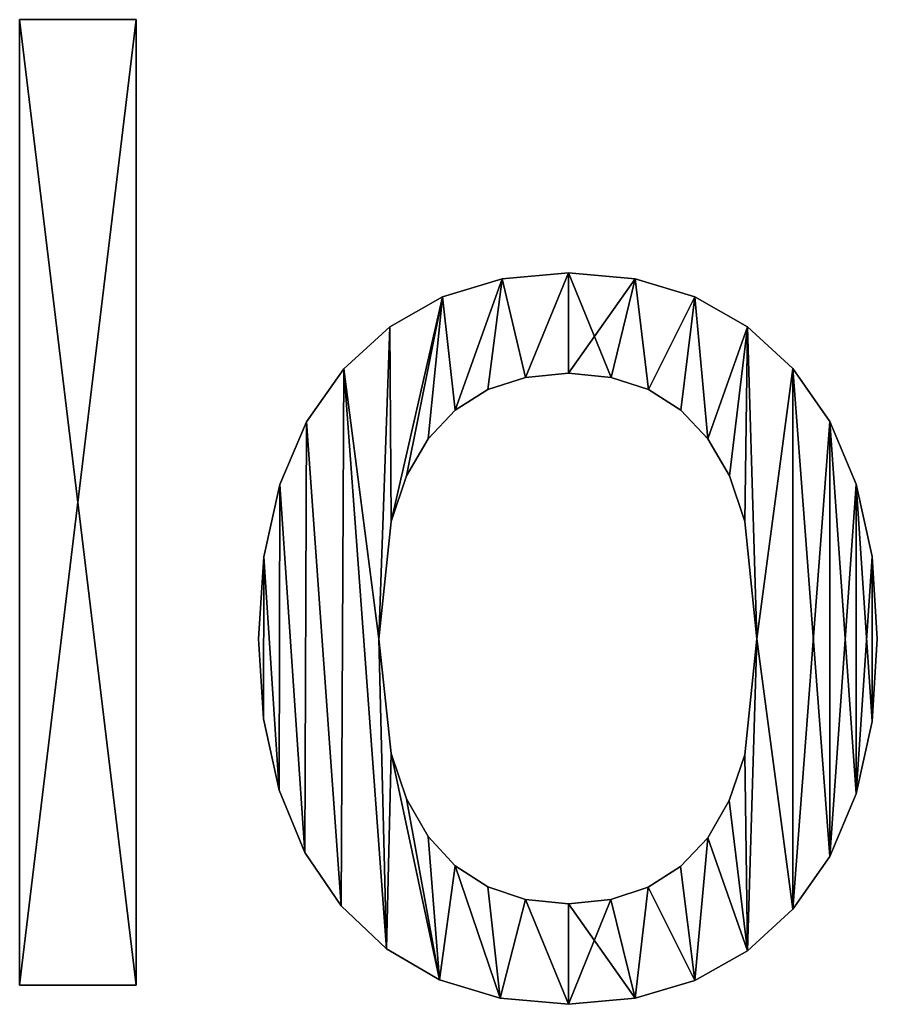
# Model space of a CAD drawing. Extents: x -6224 to 13656, y -28 to 6877.
# Drawn here: x -3593 to -3461, y 494 to 646 of the extents above; entities that cross this region are included whole.
import ezdxf

# ---------------------------------------------------------------- set-up
doc = ezdxf.new("R2010")
doc.units = 0
doc.header["$LTSCALE"] = 25.4
doc.layers.get('0').update_dxf_attribs({"color": 13, "linetype": 'CONTINUOUS'})

# ---------------------------------------------------------------- blocks, each defined once
blk = doc.blocks.new('BLOCK_HALVE_RUG')
at = {"color": 0}
for p, q in [((129.02, 40.52), (129.02, 189.56)), ((129.02, 189.56), (147.03, 189.56)), ((129.02, 189.56, 15), (147.03, 189.56, 15)), ((129.02, 40.52, 15), (129.02, 189.56, 15)), ((129.02, 40.52), (129.02, 189.56)), ((129.02, 40.52, 15), (129.02, 189.56, 15)), ((129.02, 189.56), (129.02, 189.56, 15)), ((129.02, 189.56), (147.03, 189.56)), ((129.02, 189.56), (129.02, 189.56, 15)), ((129.02, 189.56, 15), (147.03, 189.56, 15)), ((147.03, 189.56), (147.03, 40.52)), ((147.03, 189.56, 15), (147.03, 40.52, 15)), ((147.03, 189.56), (147.03, 189.56, 15)), ((147.03, 189.56), (147.03, 40.52)), ((147.03, 189.56), (147.03, 189.56, 15)), ((147.03, 189.56, 15), (147.03, 40.52, 15)), ((203.54, 149.55), (203.54, 149.55, 15)), ((203.54, 149.55), (203.54, 149.55, 15)), ((213.79, 150.48), (213.79, 150.48, 15)), ((213.79, 150.48), (213.79, 150.48, 15)), ((224.08, 149.55), (224.08, 149.55, 15)), ((224.08, 149.55), (224.08, 149.55, 15)), ((194.34, 146.77), (194.34, 146.77, 15)), ((194.34, 146.77), (194.34, 146.77, 15)), ((233.29, 146.78), (233.29, 146.78, 15)), ((233.29, 146.78), (233.29, 146.78, 15)), ((186.18, 142.13), (186.18, 142.13, 15)), ((186.18, 142.13), (186.18, 142.13, 15)), ((241.42, 142.15), (241.42, 142.15, 15)), ((241.42, 142.15), (241.42, 142.15, 15)), ((179.07, 135.63), (179.07, 135.63, 15)), ((179.07, 135.63), (179.07, 135.63, 15)), ((248.47, 135.68), (248.47, 135.68, 15)), ((248.47, 135.68), (248.47, 135.68, 15)), ((207.16, 134.33), (207.16, 134.33, 15)), ((207.16, 134.33), (207.16, 134.33, 15)), ((213.79, 134.96), (213.79, 134.96, 15)), ((213.79, 134.96), (213.79, 134.96, 15)), ((220.38, 134.33), (220.38, 134.33, 15)), ((220.38, 134.33), (220.38, 134.33, 15)), ((201.33, 132.44), (201.33, 132.44, 15)), ((201.33, 132.44), (201.33, 132.44, 15)), ((226.17, 132.44), (226.17, 132.44, 15)), ((226.17, 132.44), (226.17, 132.44, 15)), ((196.31, 129.28), (196.31, 129.28, 15)), ((196.31, 129.28), (196.31, 129.28, 15)), ((231.16, 129.28), (231.16, 129.28, 15)), ((231.16, 129.28), (231.16, 129.28, 15)), ((173.31, 127.46), (173.31, 127.46, 15)), ((173.31, 127.46), (173.31, 127.46, 15)), ((254.17, 127.52), (254.17, 127.52, 15)), ((254.17, 127.52), (254.17, 127.52, 15)), ((192.1, 124.86), (192.1, 124.86, 15)), ((192.1, 124.86), (192.1, 124.86, 15)), ((235.34, 124.86), (235.34, 124.86, 15)), ((235.34, 124.86), (235.34, 124.86, 15)), ((188.77, 119.14), (188.77, 119.14, 15)), ((188.77, 119.14), (188.77, 119.14, 15)), ((238.66, 119.14), (238.66, 119.14, 15)), ((238.66, 119.14), (238.66, 119.14, 15)), ((169.19, 117.79), (169.19, 117.79, 15)), ((169.19, 117.79), (169.19, 117.79, 15)), ((258.24, 117.85), (258.24, 117.85, 15)), ((258.24, 117.85), (258.24, 117.85, 15)), ((186.39, 112.08), (186.39, 112.08, 15)), ((186.39, 112.08), (186.39, 112.08, 15)), ((241.02, 112.08), (241.02, 112.08, 15)), ((241.02, 112.08), (241.02, 112.08, 15)), ((166.72, 106.63), (166.72, 106.63, 15)), ((166.72, 106.63), (166.72, 106.63, 15)), ((260.68, 106.67), (260.68, 106.67, 15)), ((260.68, 106.67), (260.68, 106.67, 15)), ((165.9, 93.97), (165.9, 93.97, 15)), ((165.9, 93.97), (165.9, 93.97, 15)), ((184.48, 93.97), (184.48, 93.97, 15)), ((184.48, 93.97), (184.48, 93.97, 15)), ((242.91, 93.97), (242.91, 93.97, 15)), ((242.91, 93.97), (242.91, 93.97, 15)), ((261.49, 93.97), (261.49, 93.97, 15)), ((261.49, 93.97), (261.49, 93.97, 15)), ((166.7, 81.62), (166.7, 81.62, 15)), ((166.7, 81.62), (166.7, 81.62, 15)), ((260.68, 81.23), (260.68, 81.23, 15)), ((260.68, 81.23), (260.68, 81.23, 15)), ((186.39, 76.28), (186.39, 76.28, 15)), ((186.39, 76.28), (186.39, 76.28, 15)), ((241.01, 76.04), (241.01, 76.04, 15)), ((241.01, 76.04), (241.01, 76.04, 15)), ((169.1, 70.63), (169.1, 70.63, 15)), ((169.1, 70.63), (169.1, 70.63, 15)), ((258.24, 70.03), (258.24, 70.03, 15)), ((258.24, 70.03), (258.24, 70.03, 15)), ((188.77, 69.26), (188.77, 69.26, 15)), ((188.77, 69.26), (188.77, 69.26, 15)), ((238.63, 69.01), (238.63, 69.01, 15)), ((238.63, 69.01), (238.63, 69.01, 15)), ((192.1, 63.46), (192.1, 63.46, 15)), ((192.1, 63.46), (192.1, 63.46, 15)), ((235.3, 63.27), (235.3, 63.27, 15)), ((235.3, 63.27), (235.3, 63.27, 15)), ((173.09, 61), (173.09, 61, 15)), ((173.09, 61), (173.09, 61, 15)), ((254.17, 60.37), (254.17, 60.37, 15)), ((254.17, 60.37), (254.17, 60.37, 15)), ((196.31, 58.91), (196.31, 58.91, 15)), ((196.31, 58.91), (196.31, 58.91, 15)), ((231.1, 58.8), (231.1, 58.8, 15)), ((231.1, 58.8), (231.1, 58.8, 15)), ((201.33, 55.66), (201.33, 55.66, 15)), ((201.33, 55.66), (201.33, 55.66, 15)), ((226.11, 55.62), (226.11, 55.62, 15)), ((226.11, 55.62), (226.11, 55.62, 15)), ((207.16, 53.71), (207.16, 53.71, 15)), ((207.16, 53.71), (207.16, 53.71, 15)), ((220.35, 53.7), (220.35, 53.7, 15)), ((220.35, 53.7), (220.35, 53.7, 15)), ((178.69, 52.73), (178.69, 52.73, 15)), ((178.69, 52.73), (178.69, 52.73, 15)), ((213.79, 53.07), (213.79, 53.07, 15)), ((213.79, 53.07), (213.79, 53.07, 15)), ((248.47, 52.25), (248.47, 52.25, 15)), ((248.47, 52.25), (248.47, 52.25, 15)), ((185.68, 46.09), (185.68, 46.09, 15)), ((185.68, 46.09), (185.68, 46.09, 15)), ((241.42, 45.82), (241.42, 45.82, 15)), ((241.42, 45.82), (241.42, 45.82, 15)), ((193.86, 41.34), (193.86, 41.34, 15)), ((193.86, 41.34), (193.86, 41.34, 15)), ((233.29, 41.22), (233.29, 41.22, 15)), ((233.29, 41.22), (233.29, 41.22, 15)), ((147.03, 40.52), (129.02, 40.52)), ((147.03, 40.52, 15), (129.02, 40.52, 15)), ((147.03, 40.52), (129.02, 40.52)), ((147.03, 40.52, 15), (129.02, 40.52, 15)), ((129.02, 40.52), (129.02, 40.52, 15)), ((129.02, 40.52), (129.02, 40.52, 15)), ((147.03, 40.52), (147.03, 40.52, 15)), ((147.03, 40.52), (147.03, 40.52, 15)), ((203.23, 38.5), (203.23, 38.5, 15)), ((203.23, 38.5), (203.23, 38.5, 15)), ((224.08, 38.47), (224.08, 38.47, 15)), ((224.08, 38.47), (224.08, 38.47, 15)), ((213.79, 37.55), (213.79, 37.55, 15)), ((213.79, 37.55), (213.79, 37.55, 15))]:
    blk.add_line(p, q, dxfattribs=at)
mesh = blk.add_polyface(dxfattribs=at)
corners = [(147.03, 189.56), (129.02, 40.52), (129.02, 189.56), (147.03, 40.52)]
mesh.append_faces([[corners[k] for k in face] for face in [(0, 1, 2), (1, 0, 3)]], dxfattribs={"vtx0": -1, "color": 0})
mesh = blk.add_polyface(dxfattribs=at)
corners = [(147.03, 40.52, 15), (129.02, 189.56, 15), (129.02, 40.52, 15), (147.03, 189.56, 15)]
mesh.append_faces([[corners[k] for k in face] for face in [(0, 1, 2), (1, 0, 3)]], dxfattribs={"vtx0": -1, "color": 0})
mesh = blk.add_polyface(dxfattribs=at)
corners = [(129.02, 189.56, 15), (129.02, 40.52), (129.02, 40.52, 15), (129.02, 189.56)]
mesh.append_faces([[corners[k] for k in face] for face in [(0, 1, 2), (1, 0, 3)]], dxfattribs={"vtx0": -1, "color": 0})
mesh = blk.add_polyface(dxfattribs=at)
corners = [(129.02, 189.56, 15), (147.03, 189.56), (129.02, 189.56), (147.03, 189.56, 15)]
mesh.append_faces([[corners[k] for k in face] for face in [(0, 1, 2), (1, 0, 3)]], dxfattribs={"vtx0": -1, "color": 0})
mesh = blk.add_polyface(dxfattribs=at)
corners = [(147.03, 189.56), (147.03, 40.52, 15), (147.03, 40.52), (147.03, 189.56, 15)]
mesh.append_faces([[corners[k] for k in face] for face in [(0, 1, 2), (1, 0, 3)]], dxfattribs={"vtx0": -1, "color": 0})
mesh = blk.add_polyface(dxfattribs=at)
corners = [(186.18, 142.13), (184.48, 93.97), (179.07, 135.63), (186.39, 112.08), (194.34, 146.77), (188.77, 119.14), (192.1, 124.86), (196.31, 129.28), (203.54, 149.55), (201.33, 132.44), (207.16, 134.33), (213.79, 150.48), (213.79, 134.96), (224.08, 149.55), (220.38, 134.33), (226.17, 132.44), (233.29, 146.78), (231.16, 129.28), (235.34, 124.86), (241.42, 142.15), (238.66, 119.14), (241.02, 112.08), (242.91, 93.97), (248.47, 135.68), (166.72, 106.63), (166.7, 81.62), (165.9, 93.97), (169.1, 70.63), (169.19, 117.79), (173.09, 61), (173.31, 127.46), (178.69, 52.73), (185.68, 46.09), (186.39, 76.28), (193.86, 41.34), (188.77, 69.26), (192.1, 63.46), (196.31, 58.91), (203.23, 38.5), (201.33, 55.66), (207.16, 53.71), (213.79, 37.55), (213.79, 53.07), (220.35, 53.7), (224.08, 38.47), (226.11, 55.62), (233.29, 41.22), (231.1, 58.8), (235.3, 63.27), (241.42, 45.82), (238.63, 69.01), (241.01, 76.04), (248.47, 52.25), (254.17, 127.52), (254.17, 60.37), (258.24, 117.85), (258.24, 70.03), (260.68, 106.67), (260.68, 81.23), (261.49, 93.97)]
mesh.append_faces([[corners[k] for k in face] for face in [(24, 25, 26), (58, 57, 59)]], dxfattribs={"vtx0": -1, "color": 0})
mesh.append_faces([[corners[k] for k in face] for face in [(0, 1, 2), (1, 0, 3), (3, 4, 5), (5, 4, 6), (6, 4, 7), (7, 8, 9), (9, 8, 10), (10, 11, 12), (12, 13, 14), (14, 13, 15), (15, 16, 17), (17, 16, 18), (18, 19, 20), (20, 19, 21), (21, 19, 22), (25, 24, 27), (27, 28, 29), (29, 30, 31), (31, 2, 32), (32, 33, 34), (34, 37, 38), (38, 40, 41), (41, 43, 44), (44, 45, 46), (46, 48, 49), (49, 22, 52), (52, 53, 54), (54, 55, 56), (56, 57, 58)]], dxfattribs={"vtx0": -1, "vtx1": -1, "color": 0})
mesh.append_faces([[corners[k] for k in face] for face in [(32, 2, 1), (52, 22, 23)]], dxfattribs={"vtx0": -1, "vtx1": -1, "vtx2": -1, "color": 0})
mesh.append_faces([[corners[k] for k in face] for face in [(3, 0, 4), (7, 4, 8), (10, 8, 11), (12, 11, 13), (15, 13, 16), (18, 16, 19), (22, 19, 23), (27, 24, 28), (29, 28, 30), (31, 30, 2), (32, 1, 33), (34, 33, 35), (34, 35, 36), (34, 36, 37), (38, 37, 39), (38, 39, 40), (41, 40, 42), (41, 42, 43), (44, 43, 45), (46, 45, 47), (46, 47, 48), (49, 48, 50), (49, 50, 51), (49, 51, 22), (52, 23, 53), (54, 53, 55), (56, 55, 57)]], dxfattribs={"vtx0": -1, "vtx2": -1, "color": 0})
mesh = blk.add_polyface(dxfattribs=at)
corners = [(166.7, 81.62, 15), (166.72, 106.63, 15), (165.9, 93.97, 15), (169.1, 70.63, 15), (169.19, 117.79, 15), (173.09, 61, 15), (173.31, 127.46, 15), (178.69, 52.73, 15), (179.07, 135.63, 15), (185.68, 46.09, 15), (184.48, 93.97, 15), (186.39, 76.28, 15), (193.86, 41.34, 15), (188.77, 69.26, 15), (192.1, 63.46, 15), (196.31, 58.91, 15), (203.23, 38.5, 15), (201.33, 55.66, 15), (207.16, 53.71, 15), (213.79, 37.55, 15), (213.79, 53.07, 15), (224.08, 38.47, 15), (220.35, 53.7, 15), (226.11, 55.62, 15), (233.29, 41.22, 15), (231.1, 58.8, 15), (235.3, 63.27, 15), (241.42, 45.82, 15), (238.63, 69.01, 15), (241.01, 76.04, 15), (242.91, 93.97, 15), (248.47, 52.25, 15), (186.18, 142.13, 15), (186.39, 112.08, 15), (194.34, 146.77, 15), (188.77, 119.14, 15), (192.1, 124.86, 15), (196.31, 129.28, 15), (203.54, 149.55, 15), (201.33, 132.44, 15), (207.16, 134.33, 15), (213.79, 150.48, 15), (213.79, 134.96, 15), (220.38, 134.33, 15), (224.08, 149.55, 15), (226.17, 132.44, 15), (233.29, 146.78, 15), (231.16, 129.28, 15), (235.34, 124.86, 15), (241.42, 142.15, 15), (238.66, 119.14, 15), (241.02, 112.08, 15), (248.47, 135.68, 15), (254.17, 60.37, 15), (254.17, 127.52, 15), (258.24, 70.03, 15), (258.24, 117.85, 15), (260.68, 81.23, 15), (260.68, 106.67, 15), (261.49, 93.97, 15)]
mesh.append_faces([[corners[k] for k in face] for face in [(0, 1, 2), (58, 57, 59)]], dxfattribs={"vtx0": -1, "color": 0})
mesh.append_faces([[corners[k] for k in face] for face in [(1, 3, 4), (4, 5, 6), (6, 7, 8), (10, 9, 11), (11, 12, 13), (13, 12, 14), (14, 12, 15), (15, 16, 17), (17, 16, 18), (18, 19, 20), (20, 21, 22), (22, 21, 23), (23, 24, 25), (25, 24, 26), (26, 27, 28), (28, 27, 29), (29, 27, 30), (32, 33, 34), (34, 37, 38), (38, 40, 41), (41, 43, 44), (44, 45, 46), (46, 48, 49), (49, 30, 52), (52, 53, 54), (54, 55, 56), (56, 57, 58)]], dxfattribs={"vtx0": -1, "vtx1": -1, "color": 0})
mesh.append_faces([[corners[k] for k in face] for face in [(8, 9, 10), (52, 30, 31)]], dxfattribs={"vtx0": -1, "vtx1": -1, "vtx2": -1, "color": 0})
mesh.append_faces([[corners[k] for k in face] for face in [(1, 0, 3), (4, 3, 5), (6, 5, 7), (8, 7, 9), (11, 9, 12), (15, 12, 16), (18, 16, 19), (20, 19, 21), (23, 21, 24), (26, 24, 27), (30, 27, 31), (10, 32, 8), (32, 10, 33), (34, 33, 35), (34, 35, 36), (34, 36, 37), (38, 37, 39), (38, 39, 40), (41, 40, 42), (41, 42, 43), (44, 43, 45), (46, 45, 47), (46, 47, 48), (49, 48, 50), (49, 50, 51), (49, 51, 30), (52, 31, 53), (54, 53, 55), (56, 55, 57)]], dxfattribs={"vtx0": -1, "vtx2": -1, "color": 0})
mesh = blk.add_polyface(dxfattribs=at)
corners = [(194.34, 146.77, 15), (203.54, 149.55), (194.34, 146.77), (203.54, 149.55, 15)]
mesh.append_faces([[corners[k] for k in face] for face in [(0, 1, 2), (1, 0, 3)]], dxfattribs={"vtx0": -1, "color": 0})
mesh = blk.add_polyface(dxfattribs=at)
corners = [(203.54, 149.55, 15), (213.79, 150.48), (203.54, 149.55), (213.79, 150.48, 15)]
mesh.append_faces([[corners[k] for k in face] for face in [(0, 1, 2), (1, 0, 3)]], dxfattribs={"vtx0": -1, "color": 0})
mesh = blk.add_polyface(dxfattribs=at)
corners = [(213.79, 150.48, 15), (224.08, 149.55), (213.79, 150.48), (224.08, 149.55, 15)]
mesh.append_faces([[corners[k] for k in face] for face in [(0, 1, 2), (1, 0, 3)]], dxfattribs={"vtx0": -1, "color": 0})
mesh = blk.add_polyface(dxfattribs=at)
corners = [(224.08, 149.55, 15), (233.29, 146.78), (224.08, 149.55), (233.29, 146.78, 15)]
mesh.append_faces([[corners[k] for k in face] for face in [(0, 1, 2), (1, 0, 3)]], dxfattribs={"vtx0": -1, "color": 0})
mesh = blk.add_polyface(dxfattribs=at)
corners = [(186.18, 142.13, 15), (194.34, 146.77), (186.18, 142.13), (194.34, 146.77, 15)]
mesh.append_faces([[corners[k] for k in face] for face in [(0, 1, 2), (1, 0, 3)]], dxfattribs={"vtx0": -1, "color": 0})
mesh = blk.add_polyface(dxfattribs=at)
corners = [(233.29, 146.78, 15), (241.42, 142.15), (233.29, 146.78), (241.42, 142.15, 15)]
mesh.append_faces([[corners[k] for k in face] for face in [(0, 1, 2), (1, 0, 3)]], dxfattribs={"vtx0": -1, "color": 0})
mesh = blk.add_polyface(dxfattribs=at)
corners = [(179.07, 135.63, 15), (186.18, 142.13), (179.07, 135.63), (186.18, 142.13, 15)]
mesh.append_faces([[corners[k] for k in face] for face in [(0, 1, 2), (1, 0, 3)]], dxfattribs={"vtx0": -1, "color": 0})
mesh = blk.add_polyface(dxfattribs=at)
corners = [(241.42, 142.15, 15), (248.47, 135.68), (241.42, 142.15), (248.47, 135.68, 15)]
mesh.append_faces([[corners[k] for k in face] for face in [(0, 1, 2), (1, 0, 3)]], dxfattribs={"vtx0": -1, "color": 0})
mesh = blk.add_polyface(dxfattribs=at)
corners = [(179.07, 135.63, 15), (173.31, 127.46), (173.31, 127.46, 15), (179.07, 135.63)]
mesh.append_faces([[corners[k] for k in face] for face in [(0, 1, 2), (1, 0, 3)]], dxfattribs={"vtx0": -1, "color": 0})
mesh = blk.add_polyface(dxfattribs=at)
corners = [(248.47, 135.68), (254.17, 127.52, 15), (254.17, 127.52), (248.47, 135.68, 15)]
mesh.append_faces([[corners[k] for k in face] for face in [(0, 1, 2), (1, 0, 3)]], dxfattribs={"vtx0": -1, "color": 0})
mesh = blk.add_polyface(dxfattribs=at)
corners = [(207.16, 134.33, 15), (201.33, 132.44), (207.16, 134.33), (201.33, 132.44, 15)]
mesh.append_faces([[corners[k] for k in face] for face in [(0, 1, 2), (1, 0, 3)]], dxfattribs={"vtx0": -1, "color": 0})
mesh = blk.add_polyface(dxfattribs=at)
corners = [(213.79, 134.96, 15), (207.16, 134.33), (213.79, 134.96), (207.16, 134.33, 15)]
mesh.append_faces([[corners[k] for k in face] for face in [(0, 1, 2), (1, 0, 3)]], dxfattribs={"vtx0": -1, "color": 0})
mesh = blk.add_polyface(dxfattribs=at)
corners = [(220.38, 134.33, 15), (213.79, 134.96), (220.38, 134.33), (213.79, 134.96, 15)]
mesh.append_faces([[corners[k] for k in face] for face in [(0, 1, 2), (1, 0, 3)]], dxfattribs={"vtx0": -1, "color": 0})
mesh = blk.add_polyface(dxfattribs=at)
corners = [(226.17, 132.44, 15), (220.38, 134.33), (226.17, 132.44), (220.38, 134.33, 15)]
mesh.append_faces([[corners[k] for k in face] for face in [(0, 1, 2), (1, 0, 3)]], dxfattribs={"vtx0": -1, "color": 0})
mesh = blk.add_polyface(dxfattribs=at)
corners = [(201.33, 132.44, 15), (196.31, 129.28), (201.33, 132.44), (196.31, 129.28, 15)]
mesh.append_faces([[corners[k] for k in face] for face in [(0, 1, 2), (1, 0, 3)]], dxfattribs={"vtx0": -1, "color": 0})
mesh = blk.add_polyface(dxfattribs=at)
corners = [(231.16, 129.28, 15), (226.17, 132.44), (231.16, 129.28), (226.17, 132.44, 15)]
mesh.append_faces([[corners[k] for k in face] for face in [(0, 1, 2), (1, 0, 3)]], dxfattribs={"vtx0": -1, "color": 0})
mesh = blk.add_polyface(dxfattribs=at)
corners = [(196.31, 129.28), (192.1, 124.86, 15), (192.1, 124.86), (196.31, 129.28, 15)]
mesh.append_faces([[corners[k] for k in face] for face in [(0, 1, 2), (1, 0, 3)]], dxfattribs={"vtx0": -1, "color": 0})
mesh = blk.add_polyface(dxfattribs=at)
corners = [(231.16, 129.28, 15), (235.34, 124.86), (235.34, 124.86, 15), (231.16, 129.28)]
mesh.append_faces([[corners[k] for k in face] for face in [(0, 1, 2), (1, 0, 3)]], dxfattribs={"vtx0": -1, "color": 0})
mesh = blk.add_polyface(dxfattribs=at)
corners = [(173.31, 127.46, 15), (169.19, 117.79), (169.19, 117.79, 15), (173.31, 127.46)]
mesh.append_faces([[corners[k] for k in face] for face in [(0, 1, 2), (1, 0, 3)]], dxfattribs={"vtx0": -1, "color": 0})
mesh = blk.add_polyface(dxfattribs=at)
corners = [(254.17, 127.52), (258.24, 117.85, 15), (258.24, 117.85), (254.17, 127.52, 15)]
mesh.append_faces([[corners[k] for k in face] for face in [(0, 1, 2), (1, 0, 3)]], dxfattribs={"vtx0": -1, "color": 0})
mesh = blk.add_polyface(dxfattribs=at)
corners = [(192.1, 124.86), (188.77, 119.14, 15), (188.77, 119.14), (192.1, 124.86, 15)]
mesh.append_faces([[corners[k] for k in face] for face in [(0, 1, 2), (1, 0, 3)]], dxfattribs={"vtx0": -1, "color": 0})
mesh = blk.add_polyface(dxfattribs=at)
corners = [(235.34, 124.86, 15), (238.66, 119.14), (238.66, 119.14, 15), (235.34, 124.86)]
mesh.append_faces([[corners[k] for k in face] for face in [(0, 1, 2), (1, 0, 3)]], dxfattribs={"vtx0": -1, "color": 0})
mesh = blk.add_polyface(dxfattribs=at)
corners = [(188.77, 119.14), (186.39, 112.08, 15), (186.39, 112.08), (188.77, 119.14, 15)]
mesh.append_faces([[corners[k] for k in face] for face in [(0, 1, 2), (1, 0, 3)]], dxfattribs={"vtx0": -1, "color": 0})
mesh = blk.add_polyface(dxfattribs=at)
corners = [(238.66, 119.14, 15), (241.02, 112.08), (241.02, 112.08, 15), (238.66, 119.14)]
mesh.append_faces([[corners[k] for k in face] for face in [(0, 1, 2), (1, 0, 3)]], dxfattribs={"vtx0": -1, "color": 0})
mesh = blk.add_polyface(dxfattribs=at)
corners = [(169.19, 117.79, 15), (166.72, 106.63), (166.72, 106.63, 15), (169.19, 117.79)]
mesh.append_faces([[corners[k] for k in face] for face in [(0, 1, 2), (1, 0, 3)]], dxfattribs={"vtx0": -1, "color": 0})
mesh = blk.add_polyface(dxfattribs=at)
corners = [(258.24, 117.85), (260.68, 106.67, 15), (260.68, 106.67), (258.24, 117.85, 15)]
mesh.append_faces([[corners[k] for k in face] for face in [(0, 1, 2), (1, 0, 3)]], dxfattribs={"vtx0": -1, "color": 0})
mesh = blk.add_polyface(dxfattribs=at)
corners = [(186.39, 112.08), (184.48, 93.97, 15), (184.48, 93.97), (186.39, 112.08, 15)]
mesh.append_faces([[corners[k] for k in face] for face in [(0, 1, 2), (1, 0, 3)]], dxfattribs={"vtx0": -1, "color": 0})
mesh = blk.add_polyface(dxfattribs=at)
corners = [(241.02, 112.08, 15), (242.91, 93.97), (242.91, 93.97, 15), (241.02, 112.08)]
mesh.append_faces([[corners[k] for k in face] for face in [(0, 1, 2), (1, 0, 3)]], dxfattribs={"vtx0": -1, "color": 0})
mesh = blk.add_polyface(dxfattribs=at)
corners = [(166.72, 106.63, 15), (165.9, 93.97), (165.9, 93.97, 15), (166.72, 106.63)]
mesh.append_faces([[corners[k] for k in face] for face in [(0, 1, 2), (1, 0, 3)]], dxfattribs={"vtx0": -1, "color": 0})
mesh = blk.add_polyface(dxfattribs=at)
corners = [(260.68, 106.67), (261.49, 93.97, 15), (261.49, 93.97), (260.68, 106.67, 15)]
mesh.append_faces([[corners[k] for k in face] for face in [(0, 1, 2), (1, 0, 3)]], dxfattribs={"vtx0": -1, "color": 0})
mesh = blk.add_polyface(dxfattribs=at)
corners = [(165.9, 93.97, 15), (166.7, 81.62), (166.7, 81.62, 15), (165.9, 93.97)]
mesh.append_faces([[corners[k] for k in face] for face in [(0, 1, 2), (1, 0, 3)]], dxfattribs={"vtx0": -1, "color": 0})
mesh = blk.add_polyface(dxfattribs=at)
corners = [(184.48, 93.97), (186.39, 76.28, 15), (186.39, 76.28), (184.48, 93.97, 15)]
mesh.append_faces([[corners[k] for k in face] for face in [(0, 1, 2), (1, 0, 3)]], dxfattribs={"vtx0": -1, "color": 0})
mesh = blk.add_polyface(dxfattribs=at)
corners = [(242.91, 93.97, 15), (241.01, 76.04), (241.01, 76.04, 15), (242.91, 93.97)]
mesh.append_faces([[corners[k] for k in face] for face in [(0, 1, 2), (1, 0, 3)]], dxfattribs={"vtx0": -1, "color": 0})
mesh = blk.add_polyface(dxfattribs=at)
corners = [(261.49, 93.97), (260.68, 81.23, 15), (260.68, 81.23), (261.49, 93.97, 15)]
mesh.append_faces([[corners[k] for k in face] for face in [(0, 1, 2), (1, 0, 3)]], dxfattribs={"vtx0": -1, "color": 0})
mesh = blk.add_polyface(dxfattribs=at)
corners = [(166.7, 81.62, 15), (169.1, 70.63), (169.1, 70.63, 15), (166.7, 81.62)]
mesh.append_faces([[corners[k] for k in face] for face in [(0, 1, 2), (1, 0, 3)]], dxfattribs={"vtx0": -1, "color": 0})
mesh = blk.add_polyface(dxfattribs=at)
corners = [(260.68, 81.23), (258.24, 70.03, 15), (258.24, 70.03), (260.68, 81.23, 15)]
mesh.append_faces([[corners[k] for k in face] for face in [(0, 1, 2), (1, 0, 3)]], dxfattribs={"vtx0": -1, "color": 0})
mesh = blk.add_polyface(dxfattribs=at)
corners = [(186.39, 76.28), (188.77, 69.26, 15), (188.77, 69.26), (186.39, 76.28, 15)]
mesh.append_faces([[corners[k] for k in face] for face in [(0, 1, 2), (1, 0, 3)]], dxfattribs={"vtx0": -1, "color": 0})
mesh = blk.add_polyface(dxfattribs=at)
corners = [(241.01, 76.04, 15), (238.63, 69.01), (238.63, 69.01, 15), (241.01, 76.04)]
mesh.append_faces([[corners[k] for k in face] for face in [(0, 1, 2), (1, 0, 3)]], dxfattribs={"vtx0": -1, "color": 0})
mesh = blk.add_polyface(dxfattribs=at)
corners = [(169.1, 70.63, 15), (173.09, 61), (173.09, 61, 15), (169.1, 70.63)]
mesh.append_faces([[corners[k] for k in face] for face in [(0, 1, 2), (1, 0, 3)]], dxfattribs={"vtx0": -1, "color": 0})
mesh = blk.add_polyface(dxfattribs=at)
corners = [(258.24, 70.03), (254.17, 60.37, 15), (254.17, 60.37), (258.24, 70.03, 15)]
mesh.append_faces([[corners[k] for k in face] for face in [(0, 1, 2), (1, 0, 3)]], dxfattribs={"vtx0": -1, "color": 0})
mesh = blk.add_polyface(dxfattribs=at)
corners = [(188.77, 69.26), (192.1, 63.46, 15), (192.1, 63.46), (188.77, 69.26, 15)]
mesh.append_faces([[corners[k] for k in face] for face in [(0, 1, 2), (1, 0, 3)]], dxfattribs={"vtx0": -1, "color": 0})
mesh = blk.add_polyface(dxfattribs=at)
corners = [(238.63, 69.01, 15), (235.3, 63.27), (235.3, 63.27, 15), (238.63, 69.01)]
mesh.append_faces([[corners[k] for k in face] for face in [(0, 1, 2), (1, 0, 3)]], dxfattribs={"vtx0": -1, "color": 0})
mesh = blk.add_polyface(dxfattribs=at)
corners = [(192.1, 63.46), (196.31, 58.91, 15), (196.31, 58.91), (192.1, 63.46, 15)]
mesh.append_faces([[corners[k] for k in face] for face in [(0, 1, 2), (1, 0, 3)]], dxfattribs={"vtx0": -1, "color": 0})
mesh = blk.add_polyface(dxfattribs=at)
corners = [(235.3, 63.27, 15), (231.1, 58.8), (231.1, 58.8, 15), (235.3, 63.27)]
mesh.append_faces([[corners[k] for k in face] for face in [(0, 1, 2), (1, 0, 3)]], dxfattribs={"vtx0": -1, "color": 0})
mesh = blk.add_polyface(dxfattribs=at)
corners = [(173.09, 61, 15), (178.69, 52.73), (178.69, 52.73, 15), (173.09, 61)]
mesh.append_faces([[corners[k] for k in face] for face in [(0, 1, 2), (1, 0, 3)]], dxfattribs={"vtx0": -1, "color": 0})
mesh = blk.add_polyface(dxfattribs=at)
corners = [(254.17, 60.37), (248.47, 52.25, 15), (248.47, 52.25), (254.17, 60.37, 15)]
mesh.append_faces([[corners[k] for k in face] for face in [(0, 1, 2), (1, 0, 3)]], dxfattribs={"vtx0": -1, "color": 0})
mesh = blk.add_polyface(dxfattribs=at)
corners = [(196.31, 58.91, 15), (201.33, 55.66), (196.31, 58.91), (201.33, 55.66, 15)]
mesh.append_faces([[corners[k] for k in face] for face in [(0, 1, 2), (1, 0, 3)]], dxfattribs={"vtx0": -1, "color": 0})
mesh = blk.add_polyface(dxfattribs=at)
corners = [(226.11, 55.62, 15), (231.1, 58.8), (226.11, 55.62), (231.1, 58.8, 15)]
mesh.append_faces([[corners[k] for k in face] for face in [(0, 1, 2), (1, 0, 3)]], dxfattribs={"vtx0": -1, "color": 0})
mesh = blk.add_polyface(dxfattribs=at)
corners = [(201.33, 55.66, 15), (207.16, 53.71), (201.33, 55.66), (207.16, 53.71, 15)]
mesh.append_faces([[corners[k] for k in face] for face in [(0, 1, 2), (1, 0, 3)]], dxfattribs={"vtx0": -1, "color": 0})
mesh = blk.add_polyface(dxfattribs=at)
corners = [(220.35, 53.7, 15), (226.11, 55.62), (220.35, 53.7), (226.11, 55.62, 15)]
mesh.append_faces([[corners[k] for k in face] for face in [(0, 1, 2), (1, 0, 3)]], dxfattribs={"vtx0": -1, "color": 0})
mesh = blk.add_polyface(dxfattribs=at)
corners = [(207.16, 53.71, 15), (213.79, 53.07), (207.16, 53.71), (213.79, 53.07, 15)]
mesh.append_faces([[corners[k] for k in face] for face in [(0, 1, 2), (1, 0, 3)]], dxfattribs={"vtx0": -1, "color": 0})
mesh = blk.add_polyface(dxfattribs=at)
corners = [(213.79, 53.07, 15), (220.35, 53.7), (213.79, 53.07), (220.35, 53.7, 15)]
mesh.append_faces([[corners[k] for k in face] for face in [(0, 1, 2), (1, 0, 3)]], dxfattribs={"vtx0": -1, "color": 0})
mesh = blk.add_polyface(dxfattribs=at)
corners = [(185.68, 46.09, 15), (178.69, 52.73), (185.68, 46.09), (178.69, 52.73, 15)]
mesh.append_faces([[corners[k] for k in face] for face in [(0, 1, 2), (1, 0, 3)]], dxfattribs={"vtx0": -1, "color": 0})
mesh = blk.add_polyface(dxfattribs=at)
corners = [(248.47, 52.25, 15), (241.42, 45.82), (248.47, 52.25), (241.42, 45.82, 15)]
mesh.append_faces([[corners[k] for k in face] for face in [(0, 1, 2), (1, 0, 3)]], dxfattribs={"vtx0": -1, "color": 0})
mesh = blk.add_polyface(dxfattribs=at)
corners = [(193.86, 41.34, 15), (185.68, 46.09), (193.86, 41.34), (185.68, 46.09, 15)]
mesh.append_faces([[corners[k] for k in face] for face in [(0, 1, 2), (1, 0, 3)]], dxfattribs={"vtx0": -1, "color": 0})
mesh = blk.add_polyface(dxfattribs=at)
corners = [(241.42, 45.82, 15), (233.29, 41.22), (241.42, 45.82), (233.29, 41.22, 15)]
mesh.append_faces([[corners[k] for k in face] for face in [(0, 1, 2), (1, 0, 3)]], dxfattribs={"vtx0": -1, "color": 0})
mesh = blk.add_polyface(dxfattribs=at)
corners = [(203.23, 38.5, 15), (193.86, 41.34), (203.23, 38.5), (193.86, 41.34, 15)]
mesh.append_faces([[corners[k] for k in face] for face in [(0, 1, 2), (1, 0, 3)]], dxfattribs={"vtx0": -1, "color": 0})
mesh = blk.add_polyface(dxfattribs=at)
corners = [(233.29, 41.22, 15), (224.08, 38.47), (233.29, 41.22), (224.08, 38.47, 15)]
mesh.append_faces([[corners[k] for k in face] for face in [(0, 1, 2), (1, 0, 3)]], dxfattribs={"vtx0": -1, "color": 0})
mesh = blk.add_polyface(dxfattribs=at)
corners = [(147.03, 40.52, 15), (129.02, 40.52), (147.03, 40.52), (129.02, 40.52, 15)]
mesh.append_faces([[corners[k] for k in face] for face in [(0, 1, 2), (1, 0, 3)]], dxfattribs={"vtx0": -1, "color": 0})
mesh = blk.add_polyface(dxfattribs=at)
corners = [(213.79, 37.55, 15), (203.23, 38.5), (213.79, 37.55), (203.23, 38.5, 15)]
mesh.append_faces([[corners[k] for k in face] for face in [(0, 1, 2), (1, 0, 3)]], dxfattribs={"vtx0": -1, "color": 0})
mesh = blk.add_polyface(dxfattribs=at)
corners = [(224.08, 38.47, 15), (213.79, 37.55), (224.08, 38.47), (213.79, 37.55, 15)]
mesh.append_faces([[corners[k] for k in face] for face in [(0, 1, 2), (1, 0, 3)]], dxfattribs={"vtx0": -1, "color": 0})

msp = doc.modelspace()

# ---------------------------------------------------------------- block references
at = {"color": 0}
msp.add_blockref('BLOCK_HALVE_RUG', (-3722.15, 456.57, 20), dxfattribs=at)

doc.saveas('drawing.dxf')
